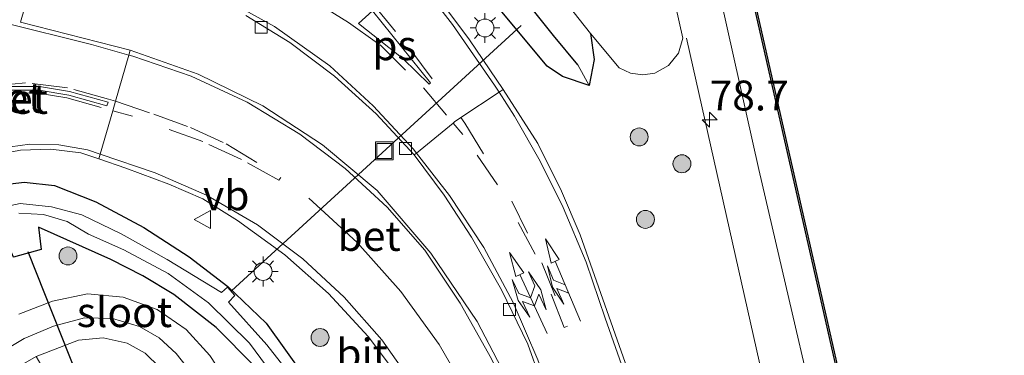
# Model space of a CAD drawing. Units: metres. Extents: x 170331 to 180000, y 381248 to 387501.
# Drawn here: x 176669 to 176751, y 381306 to 381334 of the extents above; entities that cross this region are included whole.
import ezdxf
from ezdxf.enums import TextEntityAlignment as Align

# ---------------------------------------------------------------- set-up
doc = ezdxf.new("R2010")
doc.units = ezdxf.units.M
doc.linetypes.add('VW-3-9_STREEP', pattern=[12, 3, -9])
doc.layers.get('0').update_dxf_attribs({"lineweight": 25})
for name, color, linetype, lineweight in [('B-ME-AL-OVERIG-S-B1', 7, 'Continuous', 18), ('B-ME-AM-KILOMETR-S-B1', 7, 'Continuous', 18), ('B-ME-BV-GELEIDECONSTRUCTIE-GELEIDERAIL-L-B1', 213, 'BV-GELEIDERAIL', 18), ('B-ME-GR-BOOM-S-B1', 93, 'Continuous', 18), ('B-ME-GW-KRUINLIJN-L-B1', 93, 'Continuous', 18), ('B-ME-GW-TEENLIJN-L-B1', 93, 'Continuous', 18), ('B-ME-IE-GRASLAND-GV-B6', 93, 'Continuous', 18), ('B-ME-IE-HULPGEOMETRIE-L-B1', 53, 'Continuous', 18), ('B-ME-IE-INRICHTINGSELEMENT-S-B1', 253, 'Continuous', 18), ('B-ME-IE-MEUBILAIR_WEGMEUBILAIR-LICHTMAST-S-B1', 8, 'Continuous', 18), ('B-ME-OB-WATERLIJN-L-B1', 133, 'OB-WATERLIJN', 18), ('B-ME-OG-WATER-GV-B6', 153, 'Continuous', 18), ('B-ME-VH-VERH_SOORT-BETON-OVERIG-GV-B6', 8, 'IE-TERREINAFSCHEIDING-NATUURLIJK-HOUTWAL', 18), ('B-ME-VH-VERH_SOORT-BITUMEN-GV-B6', 8, 'IE-TERREINAFSCHEIDING-NATUURLIJK-HOUTWAL', 18), ('B-ME-VV-KOLK-S-B1', 8, 'Continuous', 18), ('B-ME-VW-MARKERING-39STREEP-015-L-B1', 255, 'VW-3-9_STREEP', 18), ('B-ME-VW-MARKERING-COMBILI750-S-B1', 255, 'Continuous', 18), ('B-ME-VW-MARKERING-STREEP-015-L-B1', 7, 'Continuous', 18), ('B-ME-VW-MARKERING-VLAKMARK-GV-B6', 7, 'Continuous', 18), ('B-ME-VW-MEUBILAIR_WEGMEUBILAIR-VERKEERSBORD-S-B1', 8, 'Continuous', 18)]:
    doc.layers.add(name, color=color, linetype=linetype, lineweight=lineweight)
for name, color, linetype in [('B-ME-GW-INSTEEKWATERGANG-L-B1', 10, 'Continuous'), ('B-ME-GW-WATERGANG-GREPPEL-L-B1', 10, 'Continuous'), ('B-ME-KW-DUIKER-L-B1', 10, 'Continuous'), ('B-ME-OB-BESCHOEIING-GV-B6', 10, 'Continuous')]:
    doc.layers.add(name, color=color, linetype=linetype)
doc.styles.add('NLCS-ISO', font='NLCS-ISO.TTF')
doc.linetypes.add('BV-GELEIDERAIL', pattern='A,10,-3,[108,NLCS.SHX,S=1,R=0,X=0,Y=0],-3', length=16)
doc.linetypes.add('IE-TERREINAFSCHEIDING-NATUURLIJK-HOUTWAL', pattern='A,7,-1.5,[67,NLCS.SHX,S=0.75,R=45,X=0,Y=0],-1.5,7,-1.5,[70,NLCS.SHX,S=0.75,R=0,X=0,Y=0],-1.5', length=20)
doc.linetypes.add('OB-WATERLIJN', pattern='A,10,[32,NLCS.SHX,S=2,R=0,X=0,Y=0],-12', length=22)

# ---------------------------------------------------------------- blocks, each defined once
blk = doc.blocks.new('hecto')
for p, q in [((0, 0.625), (-0.625, 0)), ((0, -0.625), (0, 0.625)), ((-0.625, 0), (0.625, 0)), ((0.625, 0), (0, -0.625))]:
    blk.add_line(p, q)
blk = doc.blocks.new('pijlcl')
for p, q in [((3.553, 1.05, 0.1), (1.853, 0.75, 0.1)), ((5.353, 0.75, 0.1), (3.553, 1.05, 0.1)), ((0, 0, 0.1), (5.45, 0, 0.1)), ((1.853, 0.75, 0.1), (3.303, 0.75, 0.1)), ((3.303, 0.75, 0.1), (2.553, 0, 0.1)), ((4.053, 0.75, 0.1), (3.303, 0, 0.1)), ((5.353, 0.75, 0.1), (4.053, 0.75, 0.1)), ((5.45, 0.375, 0.1), (5.45, -0.375, 0.1)), ((7.5, 0, 0.1), (5.45, 0.375, 0.1)), ((5.45, -0.375, 0.1), (7.5, 0, 0.1))]:
    blk.add_line(p, q)
blk = doc.blocks.new('pijlclr')
for p, q in [((3.553, 1.05, 0.1), (1.853, 0.75, 0.1)), ((5.353, 0.75, 0.1), (3.553, 1.05, 0.1)), ((0, 0, 0.1), (5.45, 0, 0.1)), ((1.853, 0.75, 0.1), (3.303, 0.75, 0.1)), ((3.303, 0.75, 0.1), (2.553, 0, 0.1)), ((3.303, -0.75, 0.1), (2.553, 0, 0.1)), ((4.053, 0.75, 0.1), (3.303, 0, 0.1)), ((4.053, -0.75, 0.1), (3.303, 0, 0.1)), ((5.353, 0.75, 0.1), (4.053, 0.75, 0.1)), ((5.45, 0.375, 0.1), (5.45, -0.375, 0.1)), ((7.5, 0, 0.1), (5.45, 0.375, 0.1)), ((5.45, -0.375, 0.1), (7.5, 0, 0.1)), ((1.853, -0.75, 0.1), (3.303, -0.75, 0.1)), ((3.553, -1.05, 0.1), (1.853, -0.75, 0.1)), ((5.353, -0.75, 0.1), (3.553, -1.05, 0.1)), ((5.353, -0.75, 0.1), (4.053, -0.75, 0.1))]:
    blk.add_line(p, q)
blk = doc.blocks.new('boom')
h = blk.add_hatch(color=256)
edge = h.paths.add_edge_path()
edge.add_arc((0, 0), 0.75, 0, 360)
blk.add_circle((0, 0), 0.75)
blk = doc.blocks.new('lantaarnpaal')
for p, q in [((-0.884, 0.884), (-0.53, 0.53)), ((0, 0.75), (0, 1.25)), ((0.53, 0.53), (0.884, 0.884)), ((-0.75, 0), (-1.25, 0)), ((0.75, 0), (1.25, 0)), ((-0.53, -0.53), (-0.884, -0.884)), ((0, -0.75), (0, -1.25)), ((0.53, -0.53), (0.884, -0.884))]:
    blk.add_line(p, q)
blk.add_circle((0, 0), 0.75)
blk = doc.blocks.new('kolk')
blk.add_lwpolyline([(-0.5, -0.5), (0.5, -0.5), (0.5, 0.5), (-0.5, 0.5)], close=True)
blk = doc.blocks.new('put')
for p, q in [((0.75, 0.75), (-0.75, 0.75)), ((-0.75, 0.75), (-0.75, -0.75)), ((0.75, -0.75), (0.75, 0.75)), ((-0.75, -0.75), (0.75, -0.75))]:
    blk.add_line(p, q)
blk.add_lwpolyline([(-0.625, 0.625), (0.625, 0.625), (0.625, -0.625), (-0.625, -0.625)], close=True)
blk = doc.blocks.new('verkeersbord')
for p, q in [((0, 0.75), (-0.75, -0.625)), ((0.75, -0.625), (0, 0.75)), ((-0.75, -0.625), (0.75, -0.625))]:
    blk.add_line(p, q)

msp = doc.modelspace()

# ---------------------------------------------------------------- linework, layer by layer
at = {"layer": 'B-ME-BV-GELEIDECONSTRUCTIE-GELEIDERAIL-L-B1'}
msp.add_polyline3d([(176724.624, 381332.163, 22.701), (176730.771, 381304.843, 22.81), (176737.995, 381272.313, 22.97), (176738.598, 381269.658, 22.97)], dxfattribs=at)
at = {"layer": 'B-ME-GW-INSTEEKWATERGANG-L-B1'}
for points in [[(176716.604, 381332.549, 22.26), (176716.901, 381330.372, 22.225), (176716.494, 381328.188, 22.215), (176714.254, 381328.936, 22.322), (176712.973, 381329.798, 22.246), (176697.162, 381348.785, 22.494), (176691.832, 381356.473, 22.535), (176687.767, 381365.204, 22.627), (176686.388, 381371.098, 22.537), (176685.753, 381377.118, 22.446), (176685.869, 381383.149, 22.434), (176686.731, 381389.119, 22.422), (176693.125, 381414.935, 22.078), (176693.752, 381416.163, 22.042), (176694.433, 381416.822, 22.043), (176695.265, 381417.276, 22.043), (176696.062, 381416.043, 22.018), (176696.517, 381414.804, 22.039)], [(176658.612, 381310.426, 22.597), (176659.076, 381312.831, 22.642), (176660.257, 381315.256, 22.679), (176662.007, 381317.309, 22.717), (176664.214, 381318.86, 22.754), (176666.608, 381319.779, 22.76), (176669.152, 381320.102, 22.766), (176671.7, 381319.812, 22.772), (176675.172, 381318.43, 22.642), (176679.179, 381316.306, 22.539), (176682.976, 381313.825, 22.436), (176686.229, 381311.347, 22.375), (176689.439, 381308.268, 22.314), (176694.157, 381301.703, 22.259), (176697.621, 381296.029, 22.18), (176702.721, 381284.535, 22.205)], [(176701.179, 381280.721, 22.295), (176696.647, 381291.86, 22.169), (176693.009, 381298.156, 22.319), (176688.423, 381304.704, 22.307), (176685.252, 381307.914, 22.34), (176681.686, 381310.679, 22.373), (176679.111, 381312.256, 22.39), (176676.407, 381313.601, 22.406), (176670.371, 381316.31, 22.177), (176670.592, 381314.448, 22.368), (176668.275, 381313.811, 22.382), (176667.226, 381316.183, 22.305), (176665.495, 381315.301, 22.358), (176664.38, 381314.715, 22.328), (176663.457, 381313.858, 22.297), (176662.598, 381312.288, 22.318), (176661.907, 381309.625, 22.328)]]:
    msp.add_polyline3d(points, dxfattribs=at)
at = {"layer": 'B-ME-GW-KRUINLIJN-L-B1'}
msp.add_polyline3d([(176695.487, 381477.301, 21.486), (176699.773, 381459.522, 21.531), (176704.576, 381438.639, 21.753), (176709.516, 381417.305, 21.566), (176714.234, 381395.47, 21.527), (176718.321, 381377.083, 21.581), (176724.279, 381349.922, 21.531), (176730.696, 381321.151, 21.394), (176737.585, 381291.497, 21.492), (176742.281, 381269.367, 21.948)], dxfattribs=at)
at = {"layer": 'B-ME-GW-TEENLIJN-L-B1'}
msp.add_polyline3d([(176704.698, 381419.595, 21.875), (176698.461, 381417.923, 21.955), (176696.517, 381414.804, 22.039), (176691.449, 381389.141, 22.245), (176690.807, 381384.329, 22.297), (176690.813, 381379.69, 22.406), (176691.042, 381375.485, 22.451), (176691.695, 381371.324, 22.496), (176692.766, 381367.251, 22.541), (176694.199, 381363.412, 22.562), (176696.003, 381359.733, 22.582), (176698.16, 381356.249, 22.603), (176711.531, 381338.975, 22.316), (176716.604, 381332.549, 22.26), (176719.002, 381329.677, 22.163), (176719.938, 381329.22, 22.169), (176720.968, 381329.067, 22.175), (176721.996, 381329.233, 22.181), (176723.141, 381329.87, 22.087), (176723.961, 381330.893, 21.992), (176724.333, 381332.15, 21.898), (176704.698, 381419.595, 21.875)], dxfattribs=at)
at = {"layer": 'B-ME-GW-WATERGANG-GREPPEL-L-B1'}
msp.add_polyline3d([(176715.543, 381329.917, 21.38), (176713.499, 381332.385, 21.045), (176698.458, 381351.201, 21.112), (176695.407, 381355.413, 21.14), (176692.851, 381359.943, 21.168), (176690.859, 381364.633, 21.062), (176689.399, 381369.514, 20.956), (176688.604, 381373.857, 20.938), (176688.236, 381378.256, 20.92), (176688.305, 381382.77, 20.963), (176688.824, 381387.254, 21.006), (176690.161, 381393.678, 21.196), (176694.48, 381413.44, 21.14), (176694.932, 381415.693, 21.376)], dxfattribs=at)
at = {"layer": 'B-ME-IE-GRASLAND-GV-B6'}
for points in [[(176743.935, 381270.83, 21.054), (176742.281, 381269.367, 21.948), (176737.585, 381291.497, 21.492), (176730.696, 381321.151, 21.394), (176724.279, 381349.922, 21.531), (176718.321, 381377.083, 21.581), (176714.234, 381395.47, 21.527), (176709.516, 381417.305, 21.566), (176704.576, 381438.639, 21.753), (176699.773, 381459.522, 21.531), (176695.487, 381477.301, 21.486), (176697.425, 381477.735, 21.486), (176703.569, 381452.794, 20.979), (176712.908, 381411.298, 20.979), (176720.831, 381377.172, 20.774), (176728.889, 381341.164, 20.747), (176737.799, 381301.923, 20.813), (176743.935, 381270.83, 21.054)], [(176704.698, 381419.595, 21.875), (176724.333, 381332.15, 21.898), (176723.961, 381330.893, 21.992), (176723.141, 381329.87, 22.087), (176721.996, 381329.233, 22.181), (176720.968, 381329.067, 22.175), (176719.938, 381329.22, 22.169), (176719.002, 381329.677, 22.163), (176716.604, 381332.549, 22.26), (176711.531, 381338.975, 22.316), (176698.16, 381356.249, 22.603), (176696.003, 381359.733, 22.582), (176694.199, 381363.412, 22.562), (176692.766, 381367.251, 22.541), (176691.695, 381371.324, 22.496), (176691.042, 381375.485, 22.451), (176690.813, 381379.69, 22.406), (176690.807, 381384.329, 22.297), (176691.449, 381389.141, 22.245), (176696.517, 381414.804, 22.039), (176698.461, 381417.923, 21.955), (176704.698, 381419.595, 21.875)], [(176697.162, 381348.785, 22.494), (176712.973, 381329.798, 22.246), (176714.254, 381328.936, 22.322), (176716.494, 381328.188, 22.215), (176716.901, 381330.372, 22.225), (176716.604, 381332.549, 22.26), (176719.002, 381329.677, 22.163), (176719.938, 381329.22, 22.169), (176720.968, 381329.067, 22.175), (176721.996, 381329.233, 22.181), (176723.141, 381329.87, 22.087), (176723.961, 381330.893, 21.992), (176724.333, 381332.15, 21.898), (176704.698, 381419.595, 21.875)], [(176698.458, 381351.201, 21.112), (176713.499, 381332.385, 21.045), (176715.543, 381329.917, 21.38), (176716.494, 381328.188, 22.215)], [(176716.494, 381328.188, 22.215), (176715.543, 381329.917, 21.38), (176713.499, 381332.385, 21.045), (176698.458, 381351.201, 21.112)], [(176724.279, 381349.922, 21.531), (176730.696, 381321.151, 21.394), (176737.585, 381291.497, 21.492), (176742.281, 381269.367, 21.948), (176739.494, 381269.564, 22.448), (176731.799, 381270.071, 22.431), (176729.817, 381275.675, 22.413), (176715.72, 381315.672, 22.455), (176714.177, 381319.346, 22.47), (176712.173, 381323.342, 22.529), (176709.283, 381327.862, 22.586), (176706.451, 381332.007, 22.453), (176703, 381336.669, 22.494)], [(176716.494, 381328.188, 22.215), (176714.254, 381328.936, 22.322), (176712.973, 381329.798, 22.246), (176697.162, 381348.785, 22.494)], [(176711.531, 381338.975, 22.316), (176716.604, 381332.549, 22.26), (176716.901, 381330.372, 22.225), (176716.494, 381328.188, 22.215)], [(176666.373, 381322.286, 22.856), (176668.864, 381322.773, 22.828), (176671.401, 381322.862, 22.799), (176673.92, 381322.552, 22.771), (176675.426, 381322.054, 22.761), (176677.666, 381321.257, 22.699)], [(176677.666, 381321.257, 22.699), (176681.282, 381319.93, 22.624), (176684.112, 381318.698, 22.601), (176687.036, 381316.873, 22.586), (176691.001, 381314.013, 22.535), (176694.657, 381310.768, 22.483), (176697.969, 381307.172, 22.432), (176700.926, 381303.225, 22.379)], [(176666.608, 381319.779, 22.76), (176669.152, 381320.102, 22.766), (176671.7, 381319.812, 22.772), (176675.172, 381318.43, 22.642), (176679.179, 381316.306, 22.539), (176682.976, 381313.825, 22.436), (176686.229, 381311.347, 22.375), (176689.439, 381308.268, 22.314), (176694.157, 381301.703, 22.259), (176697.621, 381296.029, 22.18), (176702.721, 381284.535, 22.205), (176703.93, 381279.963, 22.268), (176708.563, 381271.6, 22.268)], [(176694.157, 381301.703, 22.259), (176689.439, 381308.268, 22.314), (176686.229, 381311.347, 22.375), (176682.976, 381313.825, 22.436), (176679.179, 381316.306, 22.539), (176675.172, 381318.43, 22.642), (176671.7, 381319.812, 22.772), (176669.152, 381320.102, 22.766), (176666.608, 381319.779, 22.76)], [(176708.563, 381271.6, 22.268), (176706.92, 381271.811, 21.741), (176702.507, 381279.937, 21.55), (176702.049, 381280.987, 21.55), (176701.368, 381283.044, 21.469), (176702.204, 381283.666, 21.411), (176698.168, 381293.454, 21.46), (176695.482, 381298.184, 21.421), (176692.442, 381302.694, 21.381), (176689.479, 381306.472, 21.398), (176686.268, 381310.042, 21.414), (176686.802, 381310.591, 21.406), (176686.191, 381311.297, 21.41), (176685.68, 381310.842, 21.372), (176681.131, 381313.612, 21.293), (176677.285, 381315.764, 21.308), (176673.999, 381317.342, 21.329), (176671.445, 381318.023, 21.31), (176668.816, 381318.295, 21.291), (176666.204, 381317.752, 21.276)], [(176668.713, 381317.501, 21.292), (176670.785, 381317.394, 21.303), (176672.77, 381316.792, 21.314)], [(176672.77, 381316.792, 21.314), (176674.552, 381315.73, 21.325), (176677.51, 381314.43, 21.313), (176681.21, 381312.445, 21.336), (176684.605, 381309.974, 21.358), (176688.032, 381306.613, 21.372), (176690.893, 381302.76, 21.386), (176695.748, 381295.162, 21.441), (176701.368, 381283.044, 21.469), (176702.049, 381280.987, 21.55), (176701.179, 381280.721, 22.295), (176696.647, 381291.86, 22.169), (176693.009, 381298.156, 22.319), (176688.423, 381304.704, 22.307), (176685.252, 381307.914, 22.34), (176681.686, 381310.679, 22.373), (176679.111, 381312.256, 22.39), (176676.407, 381313.601, 22.406), (176670.371, 381316.31, 22.177), (176670.592, 381314.448, 22.368), (176668.275, 381313.811, 22.382)], [(176668.275, 381313.811, 22.382), (176670.592, 381314.448, 22.368), (176670.371, 381316.31, 22.177), (176676.407, 381313.601, 22.406), (176679.111, 381312.256, 22.39), (176681.686, 381310.679, 22.373), (176685.252, 381307.914, 22.34), (176688.423, 381304.704, 22.307)], [(176684.704, 381305.566, 22.475), (176682.743, 381307.762, 22.445), (176680.309, 381309.418, 22.415), (176677.465, 381310.453, 22.427), (176674.452, 381310.747, 22.438), (176671.525, 381310.108, 22.417), (176668.727, 381309.039, 22.396)], [(176670.157, 381305.476, 22.329), (176673.715, 381306.868, 22.326), (176675.773, 381307.061, 22.335), (176677.788, 381306.604, 22.344), (176679.286, 381305.761, 22.306), (176680.514, 381304.558, 22.268), (176682.095, 381302.682, 22.276), (176683.511, 381300.679, 22.284), (176685.324, 381297.426, 22.259), (176693.361, 381280.754, 22.494), (176697.286, 381272.41, 22.468), (176691.923, 381272.834, 22.254), (176684.543, 381285.487, 22.383), (176676.966, 381299.4, 22.352), (176675.099, 381303.409, 22.375), (176672.492, 381302.683, 22.426), (176683.734, 381282.505, 22.27), (176689.381, 381272.765, 22.231), (176688.4, 381272.812, 22.356), (176683.932, 381281.095, 22.488), (176671.192, 381303.587, 22.289), (176670.949, 381304.143, 22.36), (176670.157, 381305.476, 22.329)]]:
    msp.add_polyline3d(points, dxfattribs=at)
at = {"layer": 'B-ME-IE-HULPGEOMETRIE-L-B1'}
msp.add_line((176715.543, 381329.917, 21.38), (176716.494, 381328.188, 22.215), dxfattribs=at)
at = {"layer": 'B-ME-KW-DUIKER-L-B1'}
for p, q in [((176686.519, 381310.988, 21.681), (176710.799, 381333.224, 21.655)), ((176674.153, 381302.557, 21.911), (176669.491, 381314.244, 21.911))]:
    msp.add_line(p, q, dxfattribs=at)
at = {"layer": 'B-ME-OB-BESCHOEIING-GV-B6'}
msp.add_polyline3d([(176745.164, 381269.14, 20.7), (176745.115, 381269.129, 20.763), (176745.039, 381269.238, 20.782), (176737.799, 381301.923, 20.813), (176728.889, 381341.164, 20.747), (176720.831, 381377.172, 20.774), (176712.908, 381411.298, 20.979), (176703.569, 381452.794, 20.979), (176697.425, 381477.735, 21.486), (176697.523, 381477.759, 20.7), (176703.667, 381452.816, 20.7), (176713.006, 381411.32, 20.7), (176720.929, 381377.194, 20.7), (176728.987, 381341.186, 20.7), (176737.897, 381301.945, 20.7), (176745.164, 381269.14, 20.7)], dxfattribs=at)
at = {"layer": 'B-ME-OB-WATERLIJN-L-B1'}
msp.add_polyline3d([(176745.164, 381269.14, 20.7), (176737.897, 381301.945, 20.7), (176728.987, 381341.186, 20.7), (176720.929, 381377.194, 20.7), (176713.006, 381411.32, 20.7)], dxfattribs=at)
at = {"layer": 'B-ME-OG-WATER-GV-B6'}
for points in [[(176804.382, 381264.843, 20.742), (176745.164, 381269.14, 20.7), (176737.897, 381301.945, 20.7), (176728.987, 381341.186, 20.7), (176720.929, 381377.194, 20.7), (176713.006, 381411.32, 20.7), (176703.667, 381452.816, 20.7), (176697.523, 381477.759, 20.7), (176697.618, 381477.757, 21.486), (176697.696, 381477.819, 20.7), (176697.574, 381477.97, 20.7), (176697.496, 381478.31, 20.7), (176694.955, 381489.357, 20.7), (176686.558, 381526.896, 20.7), (176686.455, 381527.359, 20.7), (176684.167, 381536.959, 20.7), (176680.788, 381552.02, 20.7)], [(176666.204, 381317.752, 21.276), (176668.816, 381318.295, 21.291), (176671.445, 381318.023, 21.31), (176673.999, 381317.342, 21.329), (176677.285, 381315.764, 21.308), (176681.131, 381313.612, 21.293), (176685.68, 381310.842, 21.372), (176686.191, 381311.297, 21.41), (176686.802, 381310.591, 21.406), (176686.268, 381310.042, 21.414), (176689.479, 381306.472, 21.398), (176692.442, 381302.694, 21.381), (176695.482, 381298.184, 21.421), (176698.168, 381293.454, 21.46)], [(176698.168, 381293.454, 21.46), (176702.204, 381283.666, 21.411), (176701.368, 381283.044, 21.469), (176695.748, 381295.162, 21.441), (176690.893, 381302.76, 21.386), (176688.032, 381306.613, 21.372), (176684.605, 381309.974, 21.358), (176681.21, 381312.445, 21.336), (176677.51, 381314.43, 21.313), (176674.552, 381315.73, 21.325), (176672.77, 381316.792, 21.314), (176670.785, 381317.394, 21.303), (176668.713, 381317.501, 21.292)]]:
    msp.add_polyline3d(points, dxfattribs=at)
at = {"layer": 'B-ME-VH-VERH_SOORT-BETON-OVERIG-GV-B6'}
for points in [[(176670.819, 381340.287, 22.97), (176668.856, 381333.495, 22.987), (176678.04, 381331.157, 22.975), (176677.92, 381330.74, 23.021), (176676.806, 381326.861, 22.916), (176676.58, 381326.074, 22.887), (176675.534, 381322.431, 22.728), (176675.426, 381322.054, 22.761), (176673.92, 381322.552, 22.771), (176671.401, 381322.862, 22.799), (176668.864, 381322.773, 22.828), (176666.373, 381322.286, 22.856)], [(176724.182, 381270.572, 22.601), (176721.766, 381270.731, 22.447), (176717.615, 381282.331, 22.441), (176712.53, 381296.469, 22.478), (176710.135, 381302.591, 22.533), (176707.09, 381308.417, 22.588), (176703.224, 381314.15, 22.674), (176698.729, 381319.404, 22.76), (176694.147, 381323.224, 22.816), (176689.147, 381326.478, 22.871), (176683.733, 381329.149, 22.923), (176678.04, 381331.157, 22.975), (176668.856, 381333.495, 22.987), (176670.819, 381340.287, 22.97)], [(176703, 381336.669, 22.494), (176706.451, 381332.007, 22.453), (176709.283, 381327.862, 22.586), (176708.936, 381327.631, 22.464), (176705.736, 381325.495, 22.584), (176705.201, 381325.138, 22.671), (176705.084, 381325.042, 22.568), (176702.02, 381322.532, 22.588), (176701.825, 381322.372, 22.525), (176698.646, 381325.826, 22.614), (176695.161, 381328.972, 22.704), (176691.4, 381331.781, 22.793), (176687.722, 381334.049, 22.876)], [(176687.722, 381334.049, 22.876), (176691.4, 381331.781, 22.793), (176695.161, 381328.972, 22.704), (176698.646, 381325.826, 22.614), (176701.825, 381322.372, 22.525), (176704.328, 381318.99, 22.544), (176706.636, 381315.471, 22.562), (176709.139, 381311.079, 22.606), (176711.337, 381306.527, 22.649), (176718.59, 381286.191, 22.583), (176724.182, 381270.572, 22.601)], [(176676.186, 381326.779, 22.874), (176672.969, 381327.68, 22.849), (176670.441, 381328.099, 22.897), (176667.879, 381328.107, 22.946), (176665.349, 381327.703, 22.994), (176662.682, 381326.797, 22.997), (176660.217, 381325.435, 22.999), (176660.387, 381325.163, 23.022), (176662.791, 381326.502, 22.999), (176665.394, 381327.397, 22.975), (176667.885, 381327.803, 22.95), (176670.409, 381327.8, 22.924), (176672.9, 381327.39, 22.899), (176676.083, 381326.49, 22.858), (176676.186, 381326.779, 22.874)], [(176670.441, 381328.099, 22.897), (176672.969, 381327.68, 22.849), (176676.186, 381326.779, 22.874), (176676.083, 381326.49, 22.858), (176672.9, 381327.39, 22.899), (176670.409, 381327.8, 22.924), (176667.885, 381327.803, 22.95), (176665.394, 381327.397, 22.975), (176662.791, 381326.502, 22.999), (176660.387, 381325.163, 23.022), (176660.217, 381325.435, 22.999), (176662.682, 381326.797, 22.997), (176665.349, 381327.703, 22.994), (176667.879, 381328.107, 22.946), (176670.441, 381328.099, 22.897)]]:
    msp.add_polyline3d(points, dxfattribs=at)
at = {"layer": 'B-ME-VH-VERH_SOORT-BITUMEN-GV-B6'}
for points in [[(176700.926, 381303.225, 22.379), (176697.969, 381307.172, 22.432), (176694.657, 381310.768, 22.483), (176691.001, 381314.013, 22.535), (176687.036, 381316.873, 22.586), (176684.112, 381318.698, 22.601), (176681.282, 381319.93, 22.624), (176677.666, 381321.257, 22.699), (176675.426, 381322.054, 22.761), (176675.534, 381322.431, 22.728), (176676.58, 381326.074, 22.887), (176676.806, 381326.861, 22.916), (176677.92, 381330.74, 23.021), (176678.04, 381331.157, 22.975), (176683.733, 381329.149, 22.923), (176689.147, 381326.478, 22.871), (176694.147, 381323.224, 22.816), (176698.729, 381319.404, 22.76), (176703.224, 381314.15, 22.674), (176707.09, 381308.417, 22.588), (176710.135, 381302.591, 22.533)], [(176731.799, 381270.071, 22.431), (176731.418, 381270.096, 22.442), (176727.96, 381270.323, 22.54), (176724.622, 381270.543, 22.526), (176724.182, 381270.572, 22.601), (176718.59, 381286.191, 22.583), (176711.337, 381306.527, 22.649), (176709.139, 381311.079, 22.606), (176706.636, 381315.471, 22.562), (176704.328, 381318.99, 22.544), (176701.825, 381322.372, 22.525), (176702.02, 381322.532, 22.588), (176705.084, 381325.042, 22.568), (176705.201, 381325.138, 22.671), (176705.736, 381325.495, 22.584), (176708.936, 381327.631, 22.464), (176709.283, 381327.862, 22.586), (176712.173, 381323.342, 22.529), (176714.177, 381319.346, 22.47), (176715.72, 381315.672, 22.455), (176729.817, 381275.675, 22.413), (176731.799, 381270.071, 22.431)], [(176668.727, 381309.039, 22.396), (176671.525, 381310.108, 22.417), (176674.452, 381310.747, 22.438), (176677.465, 381310.453, 22.427), (176680.309, 381309.418, 22.415), (176682.743, 381307.762, 22.445), (176684.704, 381305.566, 22.475), (176687.473, 381301.349, 22.395), (176689.405, 381297.814, 22.339), (176696.767, 381282.401, 22.409)], [(176696.767, 381282.401, 22.409), (176702.373, 381271.918, 22.449), (176697.286, 381272.41, 22.468), (176693.361, 381280.754, 22.494), (176685.324, 381297.426, 22.259), (176683.511, 381300.679, 22.284), (176682.095, 381302.682, 22.276), (176680.514, 381304.558, 22.268), (176679.286, 381305.761, 22.306), (176677.788, 381306.604, 22.344), (176675.773, 381307.061, 22.335), (176673.715, 381306.868, 22.326), (176670.157, 381305.476, 22.329), (176667.98, 381304.235, 22.338)]]:
    msp.add_polyline3d(points, dxfattribs=at)
at = {"layer": 'B-ME-VW-MARKERING-39STREEP-015-L-B1'}
for points in [[(176698.356, 381335.029, 22.696), (176701.533, 381331.141, 22.62), (176705.736, 381325.495, 22.584)], [(176696.314, 381333.478, 22.741), (176698.978, 381331.585, 22.614), (176702.611, 381327.991, 22.588), (176705.084, 381325.042, 22.568)], [(176676.806, 381326.861, 22.916), (176676.223, 381327.056, 22.926), (176672.797, 381327.987, 22.949), (176669.266, 381328.419, 22.967), (176665.726, 381328.063, 22.985), (176663.011, 381327.223, 23.001), (176660.487, 381325.918, 23.017), (176658.406, 381324.559, 23.013), (176656.629, 381323.135, 22.992), (176658.89, 381324.121, 23.026), (176660.433, 381324.996, 23.021), (176662.863, 381326.334, 23.013), (176665.495, 381327.211, 23.005), (176667.899, 381327.576, 22.969), (176670.331, 381327.555, 22.934), (176672.728, 381327.148, 22.898), (176676.58, 381326.074, 22.887)], [(176676.806, 381326.861, 22.916), (176680.024, 381325.784, 22.861), (176683.104, 381324.668, 22.841), (176686.075, 381323.289, 22.821), (176690.653, 381320.49, 22.737)], [(176690.653, 381320.49, 22.737), (176690.489, 381320.266, 22.7), (176687.358, 381321.989, 22.748), (176684.119, 381323.499, 22.796), (176678.241, 381325.611, 22.882), (176676.58, 381326.074, 22.887)], [(176705.736, 381325.495, 22.584), (176706.081, 381325.032, 22.581), (176710.004, 381318.504, 22.542), (176712.525, 381313.346, 22.516), (176714.655, 381308.015, 22.49), (176714.399, 381307.916, 22.473), (176711.96, 381314.062, 22.504), (176708.8, 381319.871, 22.535), (176705.894, 381324.075, 22.561), (176705.084, 381325.042, 22.568)], [(176665.102, 381304.223, 22.416), (176666.69, 381305.52, 22.41), (176669.152, 381306.991, 22.402), (176671.62, 381308.025, 22.41), (176674.206, 381308.713, 22.418), (176676.566, 381308.679, 22.384), (176678.83, 381308.013, 22.349), (176680.48, 381307.042, 22.332), (176681.879, 381305.735, 22.315), (176684.467, 381302.524, 22.419), (176686.358, 381299.374, 22.361), (176694.121, 381283.2, 22.504)]]:
    msp.add_polyline3d(points, dxfattribs=at)
at = {"layer": 'B-ME-VW-MARKERING-STREEP-015-L-B1'}
msp.add_line((176708.936, 381327.631, 22.464), (176710.228, 381325.622, 22.571), dxfattribs=at)
for points in [[(176708.936, 381327.631, 22.464), (176708.556, 381328.222, 22.432), (176705.044, 381333.286, 22.5), (176700.71, 381338.872, 22.529), (176694.728, 381345.851, 22.559), (176692.815, 381348.211, 22.59), (176689.951, 381352.217, 22.589), (176687.481, 381356.477, 22.588), (176685.125, 381361.72, 22.615), (176683.366, 381367.191, 22.641), (176682.314, 381372.643, 22.601), (176681.853, 381378.177, 22.561), (176681.968, 381383.481, 22.548), (176682.626, 381388.746, 22.534), (176684.446, 381396.813, 22.43), (176686.806, 381406.709, 22.353), (176688.514, 381415.676, 22.209), (176689.822, 381424.71, 22.065), (176690.766, 381434.314, 21.951)], [(176702.02, 381322.532, 22.588), (176701.754, 381322.871, 22.592), (176698.401, 381326.491, 22.636), (176694.761, 381329.824, 22.68), (176690.137, 381333.129, 22.788), (176685.167, 381335.887, 22.896), (176680.705, 381337.779, 22.99), (176676.08, 381339.229, 23.084), (176669.619, 381340.977, 23.083), (176668.855, 381337.185, 23.125), (176667.414, 381333.461, 23.068), (176674.796, 381331.617, 23.045), (176677.92, 381330.74, 23.021)], [(176696.314, 381333.478, 22.741), (176691.781, 381336.313, 22.803)], [(176721.322, 381270.76, 22.543), (176712.308, 381295.961, 22.548), (176710.464, 381300.693, 22.579), (176708.295, 381305.285, 22.609), (176705.673, 381309.944, 22.672), (176702.716, 381314.398, 22.735), (176699.555, 381317.982, 22.779), (176696.052, 381321.233, 22.824), (176692.243, 381324.119, 22.868), (176687.83, 381326.792, 22.918), (176683.156, 381328.974, 22.968), (176678.274, 381330.641, 23.018), (176677.92, 381330.74, 23.021)], [(176728.87, 381277.315, 22.439), (176717.824, 381308.698, 22.511), (176716.221, 381313.391, 22.523), (176714.305, 381317.965, 22.534), (176712.379, 381321.854, 22.553), (176710.228, 381325.622, 22.571)], [(176661.897, 381320.621, 22.86), (176664.444, 381322.026, 22.863), (176667.211, 381322.926, 22.865), (176669.63, 381323.267, 22.823), (176672.072, 381323.221, 22.78), (176674.476, 381322.789, 22.738), (176675.534, 381322.431, 22.728)], [(176714.527, 381271.207, 22.35), (176707.559, 381290.641, 22.371), (176706.436, 381293.549, 22.325), (176704.49, 381298.255, 22.368), (176702.036, 381302.718, 22.411), (176699.104, 381306.882, 22.454), (176695.972, 381310.449, 22.488), (176692.489, 381313.675, 22.523), (176688.692, 381316.525, 22.557), (176684.419, 381319.009, 22.621), (176680.121, 381320.877, 22.685), (176675.534, 381322.431, 22.728)], [(176724.622, 381270.543, 22.526), (176716.553, 381293.107, 22.509), (176712.191, 381305.203, 22.546), (176710.131, 381310.007, 22.547), (176707.66, 381314.613, 22.547), (176704.797, 381318.986, 22.548), (176702.02, 381322.532, 22.588)], [(176693.004, 381318.744, 22.675), (176697.059, 381315.045, 22.623), (176700.707, 381310.944, 22.57), (176703.907, 381306.485, 22.518), (176706.132, 381302.672, 22.489), (176708.03, 381298.686, 22.459), (176709.587, 381294.554, 22.43), (176718.109, 381270.972, 22.407)]]:
    msp.add_polyline3d(points, dxfattribs=at)
at = {"layer": 'B-ME-VW-MARKERING-VLAKMARK-GV-B6'}
msp.add_polyline3d([(176698.337, 381334.432, 22.65), (176703.196, 381328.399, 22.597), (176703.078, 381328.3, 22.578), (176700.899, 381330.407, 22.611), (176697.161, 381333.371, 22.64), (176698.337, 381334.432, 22.65)], dxfattribs=at)

# ---------------------------------------------------------------- block references
at = {"layer": 'B-ME-AL-OVERIG-S-B1', "rotation": 115}
msp.add_blockref('pijlclr', (176712.979, 381307.411, 22.615), dxfattribs=at)
at = {"layer": 'B-ME-AM-KILOMETR-S-B1', "rotation": 90}
msp.add_blockref('hecto', (176726.575, 381325.318, 21.75), dxfattribs=at)
at = {"layer": 'B-ME-GR-BOOM-S-B1', "rotation": 90}
for p in [(176720.673, 381323.878, 21.953), (176724.255, 381321.631, 21.866), (176721.195, 381316.971, 22.295), (176672.829, 381313.911, 22.565), (176693.944, 381307.079, 22.463)]:
    msp.add_blockref('boom', p, dxfattribs=at)
at = {"layer": 'B-ME-IE-INRICHTINGSELEMENT-S-B1', "rotation": 90}
msp.add_blockref('put', (176699.331, 381322.711, 22.77), dxfattribs=at)
at = {"layer": 'B-ME-IE-MEUBILAIR_WEGMEUBILAIR-LICHTMAST-S-B1', "rotation": 90}
for p in [(176707.754, 381333.007, 22.566), (176689.172, 381312.608, 22.576)]:
    msp.add_blockref('lantaarnpaal', p, dxfattribs=at)
at = {"layer": 'B-ME-VV-KOLK-S-B1', "rotation": 90}
for p in [(176689.016, 381333.057, 22.926), (176701.089, 381322.916, 22.642), (176709.811, 381309.415, 22.685)]:
    msp.add_blockref('kolk', p, dxfattribs=at)
at = {"layer": 'B-ME-VW-MARKERING-COMBILI750-S-B1', "rotation": 113}
msp.add_blockref('pijlcl', (176715.766, 381308.445, 22.568), dxfattribs=at)
at = {"layer": 'B-ME-VW-MEUBILAIR_WEGMEUBILAIR-VERKEERSBORD-S-B1', "rotation": 90}
msp.add_blockref('verkeersbord', (176684.144, 381316.956, 23.075), dxfattribs=at)

# ---------------------------------------------------------------- texts
at = {"layer": 'B-ME-AM-KILOMETR-S-B1', "ltscale": 0.2, "style": 'NLCS-ISO'}
msp.add_text('78.7', height=2.5, dxfattribs=at).set_placement((176726.575, 381325.318, 21.75), align=Align.BOTTOM_LEFT)
at = {"layer": 'B-ME-OG-WATER-GV-B6', "ltscale": 0.2, "style": 'NLCS-ISO'}
msp.add_text('sloot', height=2.5, dxfattribs=at).set_placement((176677.5607, 381309.2039), align=Align.MIDDLE_CENTER)
at = {"layer": 'B-ME-VH-VERH_SOORT-BETON-OVERIG-GV-B6', "ltscale": 0.2, "style": 'NLCS-ISO'}
for p in [(176668.1342, 381327.1496), (176668.5172, 381327.0616), (176698.0577, 381315.5836)]:
    msp.add_text('bet', height=2.5, dxfattribs=at).set_placement(p, align=Align.MIDDLE_CENTER)
at = {"layer": 'B-ME-VH-VERH_SOORT-BITUMEN-GV-B6', "ltscale": 0.2, "style": 'NLCS-ISO'}
msp.add_text('bit', height=2.5, dxfattribs=at).set_placement((176697.4721, 381305.7247), align=Align.MIDDLE_CENTER)
at = {"layer": 'B-ME-VW-MARKERING-VLAKMARK-GV-B6', "ltscale": 0.2, "style": 'NLCS-ISO'}
msp.add_text('ps', height=2.5, dxfattribs=at).set_placement((176700.168, 381331.5568), align=Align.MIDDLE_CENTER)
at = {"layer": 'B-ME-VW-MEUBILAIR_WEGMEUBILAIR-VERKEERSBORD-S-B1', "ltscale": 0.2, "style": 'NLCS-ISO'}
msp.add_text('vb', height=2.5, dxfattribs=at).set_placement((176684.144, 381316.956, 23.075), align=Align.BOTTOM_LEFT)

doc.saveas('drawing.dxf')
